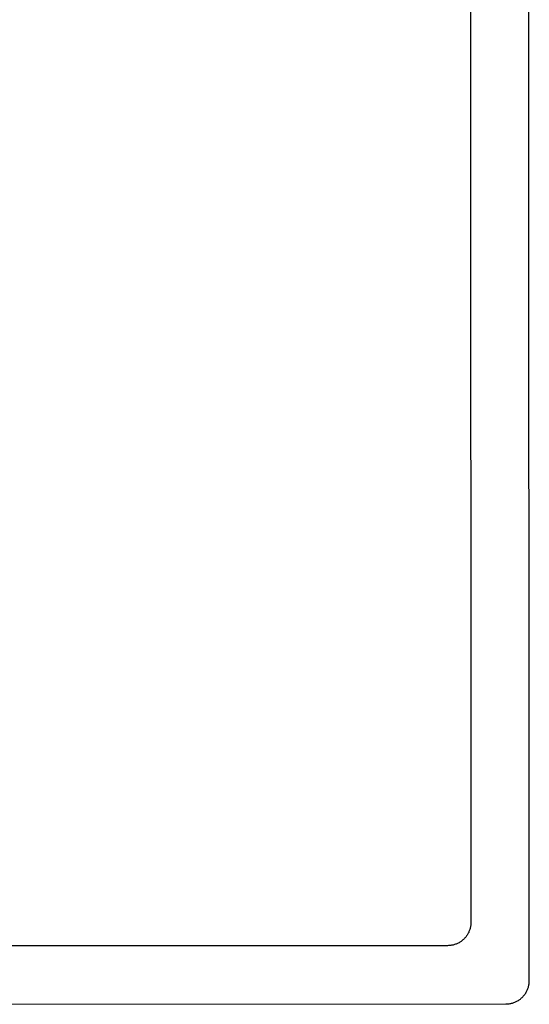
# Model space of a CAD drawing. Units: millimetres. Extents: x -908 to 913, y -899 to 933.
# Drawn here: x 695 to 913, y -899 to -477 of the extents above; entities that cross this region are included whole.
import ezdxf

# ---------------------------------------------------------------- set-up
doc = ezdxf.new("R2010")
doc.units = ezdxf.units.MM
doc.header["$MEASUREMENT"] = 0
doc.layers.add('Make2D$visible$lines$Default', color=7, linetype='Continuous', true_color=0x000000)

msp = doc.modelspace()

# ---------------------------------------------------------------- linework, layer by layer
at = {"layer": 'Make2D$visible$lines$Default', "color": 7, "true_color": 0xffffff}
for p, q in [((913.14, -888.94), (912.91, -148.94)), ((887.93, -223.94), (888.13, -863.94)), ((888.04, -865.31), (887.98, -865.64)), ((888.08, -864.97), (888.04, -865.31)), ((888.11, -864.63), (888.08, -864.97)), ((888.12, -864.29), (888.11, -864.63)), ((888.13, -863.94), (888.12, -864.29)), ((886.49, -869.43), (886.3, -869.71)), ((886.67, -869.14), (886.49, -869.43)), ((886.85, -868.85), (886.67, -869.14)), ((887.01, -868.54), (886.85, -868.85)), ((887.16, -868.24), (887.01, -868.54)), ((887.3, -867.93), (887.16, -868.24)), ((887.43, -867.61), (887.3, -867.93)), ((887.55, -867.29), (887.43, -867.61)), ((887.66, -866.97), (887.55, -867.29)), ((887.76, -866.64), (887.66, -866.97)), ((887.84, -866.31), (887.76, -866.64)), ((887.92, -865.98), (887.84, -866.31)), ((887.98, -865.64), (887.92, -865.98)), ((879.83, -873.8), (879.49, -873.85)), ((880.17, -873.74), (879.83, -873.8)), ((880.5, -873.66), (880.17, -873.74)), ((880.83, -873.58), (880.5, -873.66)), ((881.16, -873.48), (880.83, -873.58)), ((881.48, -873.37), (881.16, -873.48)), ((881.8, -873.25), (881.48, -873.37)), ((882.12, -873.12), (881.8, -873.25)), ((882.43, -872.98), (882.12, -873.12)), ((882.73, -872.82), (882.43, -872.98)), ((883.03, -872.66), (882.73, -872.82)), ((883.33, -872.49), (883.03, -872.66)), ((883.62, -872.31), (883.33, -872.49)), ((883.9, -872.11), (883.62, -872.31)), ((884.17, -871.91), (883.9, -872.11)), ((884.44, -871.7), (884.17, -871.91)), ((884.7, -871.48), (884.44, -871.7)), ((884.96, -871.25), (884.7, -871.48)), ((885.2, -871.02), (884.96, -871.25)), ((885.44, -870.77), (885.2, -871.02)), ((885.67, -870.52), (885.44, -870.77)), ((885.89, -870.26), (885.67, -870.52)), ((886.1, -869.99), (885.89, -870.26)), ((886.3, -869.71), (886.1, -869.99)), ((878.13, -873.95), (498.13, -874.06)), ((878.47, -873.94), (878.13, -873.95)), ((878.81, -873.92), (878.47, -873.94)), ((879.15, -873.89), (878.81, -873.92)), ((879.49, -873.85), (879.15, -873.89)), ((912.92, -891.02), (912.98, -890.67)), ((912.98, -890.67), (913.04, -890.33)), ((913.04, -890.33), (913.08, -889.98)), ((913.08, -889.98), (913.11, -889.63)), ((913.11, -889.63), (913.13, -889.29)), ((913.13, -889.29), (913.14, -888.94)), ((911.02, -895.09), (911.23, -894.81)), ((911.23, -894.81), (911.43, -894.53)), ((911.43, -894.53), (911.62, -894.24)), ((911.62, -894.24), (911.8, -893.94)), ((911.8, -893.94), (911.97, -893.63)), ((911.97, -893.63), (912.13, -893.32)), ((912.13, -893.32), (912.27, -893)), ((912.27, -893), (912.41, -892.68)), ((912.41, -892.68), (912.53, -892.36)), ((912.53, -892.36), (912.65, -892.03)), ((912.65, -892.03), (912.75, -891.69)), ((912.75, -891.69), (912.84, -891.36)), ((912.84, -891.36), (912.92, -891.02)), ((423.14, -899.09), (903.14, -898.94)), ((903.14, -898.94), (903.49, -898.93)), ((903.49, -898.93), (903.84, -898.91)), ((903.84, -898.91), (904.18, -898.88)), ((904.18, -898.88), (904.53, -898.84)), ((904.53, -898.84), (904.88, -898.79)), ((904.88, -898.79), (905.22, -898.72)), ((905.22, -898.72), (905.56, -898.64)), ((905.56, -898.64), (905.9, -898.55)), ((905.9, -898.55), (906.23, -898.45)), ((906.23, -898.45), (906.56, -898.34)), ((906.56, -898.34), (906.88, -898.21)), ((906.88, -898.21), (907.21, -898.07)), ((907.21, -898.07), (907.52, -897.93)), ((907.52, -897.93), (907.83, -897.77)), ((907.83, -897.77), (908.14, -897.6)), ((908.14, -897.6), (908.44, -897.42)), ((908.44, -897.42), (908.73, -897.23)), ((908.73, -897.23), (909.02, -897.03)), ((909.02, -897.03), (909.3, -896.82)), ((909.3, -896.82), (909.57, -896.6)), ((909.57, -896.6), (909.83, -896.37)), ((909.83, -896.37), (910.08, -896.13)), ((910.08, -896.13), (910.33, -895.88)), ((910.33, -895.88), (910.57, -895.63)), ((910.57, -895.63), (910.8, -895.36)), ((910.8, -895.36), (911.02, -895.09))]:
    msp.add_line(p, q, dxfattribs=at)

doc.saveas('drawing.dxf')
